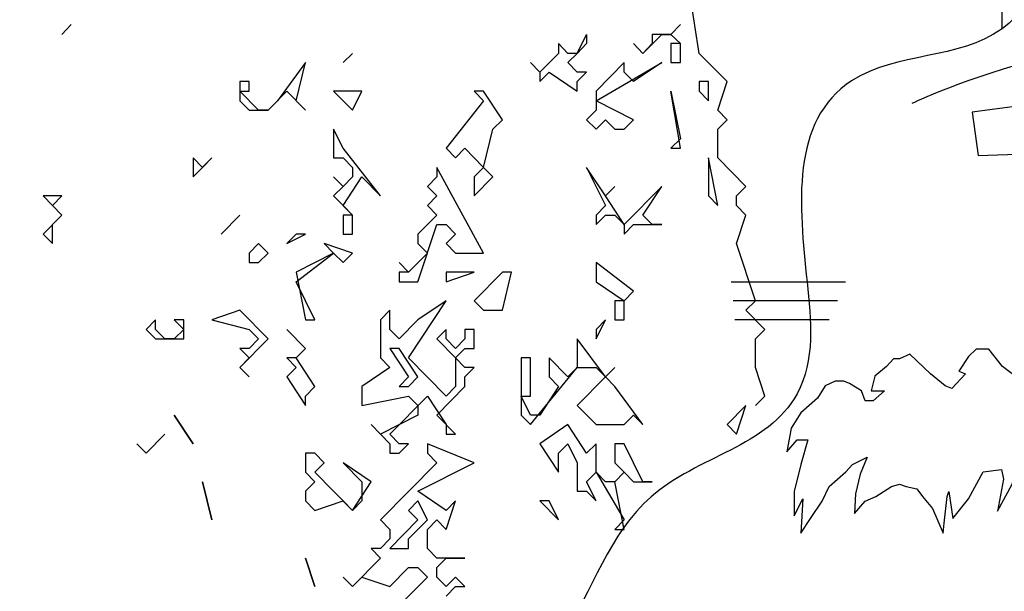
# Model space of a CAD drawing. Extents: x -52867 to -34465, y -1218 to 4209.
# Drawn here: x -44522 to -44417, y -277 to -216 of the extents above; entities that cross this region are included whole.
import ezdxf

# ---------------------------------------------------------------- set-up
doc = ezdxf.new("R2010")
doc.units = 0
doc.header["$MEASUREMENT"] = 0
for name, color, linetype in [('7_dvor', 7, 'Continuous'), ('Dimensioning', 7, 'Continuous'), ('Lines', 7, 'Continuous'), ('Splines', 7, 'Continuous'), ('Text blocks', 7, 'Continuous')]:
    doc.layers.add(name, color=color, linetype=linetype)
doc.styles.add('GENERATED_STYLE_1', font='TIMES.TTF')
doc.styles.get("Standard").update_dxf_attribs({"font": 'txt', "bigfont": 'BIGFONT.SHX'})
doc.dimstyles.new('Dimstyle_1561D', dxfattribs={"dimtxt": 70, "dimasz": 42.270531, "dimexe": 0.18, "dimexo": 0, "dimgap": 0.09, "dimtad": 0, "dimdec": 0, "dimzin": 0, "dimdsep": 46, "dimtxsty": 'GENERATED_STYLE_1', "dimblk": 'ARROWHEAD_4', "dimblk1": 'ARROWHEAD_4', "dimblk2": 'ARROWHEAD_4', "dimcen": 0.09, "dimclrd": 22, "dimclre": 22, "dimclrt": 22, "dimadec": 4, "dimazin": 0, "dimtfac": 1, "dimtdec": 4, "dimtmove": 0, "dimatfit": 0, "dimfxl": 0, "dimtolj": 1, "dimtzin": 0, "dimarcsym": 0})
doc.dimstyles.new('Dimstyle_157A4', dxfattribs={"dimtxt": 0.18, "dimasz": 24, "dimexe": 0.18, "dimexo": 0.0625, "dimgap": 0.09, "dimtad": 0, "dimtih": 1, "dimtoh": 1, "dimdec": 4, "dimzin": 0, "dimdsep": 46, "dimtxsty": 'Standard', "dimcen": 0.09, "dimadec": 0, "dimazin": 0, "dimtfac": 1, "dimtdec": 4, "dimtmove": 0, "dimatfit": 0, "dimldrblk": 'ARROWHEAD_1', "dimfxl": 0, "dimtolj": 1, "dimtzin": 0, "dimarcsym": 0})

# ---------------------------------------------------------------- blocks, each defined once
blk = doc.blocks.new('OBJECT_1', base_point=(-44373.27, -259.57))
at = {"layer": 'Lines', "color": 21, "linetype": 'Continuous'}
for p, q in [((-44420.24, -251.17), (-44421.07, -251.95)), ((-44418.9, -251.17), (-44420.24, -251.17)), ((-44417.45, -253), (-44418.9, -251.17)), ((-44429.05, -252.21), (-44429.77, -253)), ((-44428.42, -252.21), (-44429.05, -252.21)), ((-44427.29, -251.69), (-44428.42, -252.21)), ((-44425.11, -253.78), (-44427.29, -251.69)), ((-44421.07, -251.95), (-44422.11, -253.52)), ((-44429.77, -253), (-44431.01, -254.04)), ((-44416.1, -254.04), (-44417.45, -253)), ((-44377.4, -253.05), (-44379.15, -253.78)), ((-44375.37, -255.98), (-44377.4, -253.05)), ((-44431.01, -254.04), (-44431.43, -255.6)), ((-44423.56, -255.08), (-44425.11, -253.78)), ((-44421.38, -253.78), (-44422.83, -255.34)), ((-44422.11, -253.52), (-44421.38, -253.78)), ((-44414.55, -254.04), (-44416.1, -254.04)), ((-44413.31, -254.3), (-44414.55, -254.04)), ((-44412.79, -254.82), (-44413.31, -254.3)), ((-44405.95, -254.27), (-44407.02, -255.25)), ((-44404.2, -254.27), (-44405.95, -254.27)), ((-44404.78, -256.22), (-44404.2, -254.27)), ((-44380.22, -253.53), (-44381.09, -255.49)), ((-44379.15, -253.78), (-44380.22, -253.53)), ((-44436.3, -255.08), (-44437.12, -256.39)), ((-44435.26, -254.56), (-44436.3, -255.08)), ((-44434.33, -254.56), (-44435.26, -254.56)), ((-44433.71, -254.82), (-44434.33, -254.56)), ((-44432.46, -255.6), (-44433.71, -254.82)), ((-44422.83, -255.34), (-44423.56, -255.08)), ((-44411.96, -255.34), (-44412.79, -254.82)), ((-44411.77, -257.2), (-44411.96, -255.34)), ((-44407.02, -255.25), (-44408.08, -257.2)), ((-44401.97, -254.51), (-44403.81, -255.73)), ((-44400.32, -255.25), (-44401.97, -254.51)), ((-44398.76, -255), (-44400.32, -255.25)), ((-44397.21, -255.49), (-44398.76, -255)), ((-44391.38, -254.76), (-44392.55, -255.98)), ((-44388.57, -255.25), (-44391.38, -254.76)), ((-44386.43, -257.2), (-44388.57, -255.25)), ((-44384.98, -254.76), (-44385.56, -256.22)), ((-44383.62, -254.51), (-44384.98, -254.76)), ((-44383.23, -254.76), (-44383.62, -254.51)), ((-44382.16, -255.49), (-44383.23, -254.76)), ((-44437.12, -256.39), (-44438.88, -257.95)), ((-44432.05, -256.65), (-44432.46, -255.6)), ((-44431.43, -255.6), (-44429.98, -255.6)), ((-44429.98, -255.6), (-44431.22, -256.65)), ((-44410.32, -255.73), (-44411.77, -257.2)), ((-44409.05, -255.49), (-44410.32, -255.73)), ((-44408.57, -256.22), (-44409.05, -255.49)), ((-44408.08, -257.2), (-44408.57, -256.22)), ((-44404.59, -257.2), (-44404.78, -256.22)), ((-44403.81, -255.73), (-44404.59, -257.2)), ((-44395.56, -256.47), (-44397.21, -255.49)), ((-44394.78, -256.96), (-44395.56, -256.47)), ((-44392.55, -255.98), (-44394.01, -257.2)), ((-44385.85, -256.47), (-44386.43, -257.2)), ((-44385.56, -256.22), (-44385.85, -256.47)), ((-44381.48, -256.47), (-44382.16, -255.49)), ((-44379.83, -257.2), (-44381.48, -256.47)), ((-44381.09, -255.49), (-44379.83, -257.2)), ((-44374.01, -257.2), (-44375.37, -255.98)), ((-44431.22, -256.65), (-44432.05, -256.65)), ((-44394.01, -257.2), (-44394.78, -256.96)), ((-44373.27, -259.57), (-44374.01, -257.2)), ((-44438.88, -257.95), (-44439.92, -259.57)), ((-44439.92, -259.57), (-44440.39, -262.07)), ((-44373.81, -262.58), (-44373.27, -259.57)), ((-44411.38, -260.13), (-44413.41, -261.34)), ((-44411.38, -260.13), (-44410.12, -259.89)), ((-44410.12, -259.89), (-44410.51, -261.36)), ((-44440.39, -262.07), (-44439.3, -260.82)), ((-44439.3, -260.82), (-44438.16, -260.82)), ((-44438.16, -260.82), (-44438.88, -263.43)), ((-44413.41, -261.34), (-44415.33, -262.64)), ((-44410.51, -261.36), (-44411.19, -264.29)), ((-44433.4, -263.43), (-44431.84, -262.64)), ((-44431.84, -262.64), (-44432.57, -264.47)), ((-44415.79, -263.17), (-44414.86, -262.12)), ((-44410.7, -264.05), (-44410.22, -262.58)), ((-44410.22, -262.58), (-44408.57, -262.09)), ((-44408.57, -262.09), (-44408.96, -264.29)), ((-44407.6, -264.05), (-44406.34, -262.58)), ((-44406.34, -262.58), (-44405.37, -262.09)), ((-44405.37, -262.09), (-44406.14, -265.02)), ((-44374.88, -263.07), (-44373.81, -262.58)), ((-44438.88, -263.43), (-44439.61, -266.29)), ((-44434.12, -264.21), (-44433.4, -263.43)), ((-44416.41, -265.51), (-44415.79, -263.17)), ((-44397.02, -264.53), (-44396.14, -262.82)), ((-44396.14, -262.82), (-44395.17, -263.31)), ((-44395.17, -263.31), (-44395.95, -266)), ((-44391.29, -264.78), (-44389.25, -263.8)), ((-44389.25, -263.8), (-44388.28, -263.56)), ((-44388.28, -263.56), (-44386.82, -264.29)), ((-44376.14, -264.29), (-44374.88, -263.07)), ((-44435.88, -265.77), (-44434.12, -264.21)), ((-44432.57, -264.47), (-44433.08, -266.55)), ((-44421.07, -267.08), (-44419.52, -264.21)), ((-44419.52, -264.21), (-44417.55, -263.95)), ((-44417.55, -263.95), (-44417.34, -264.99)), ((-44411.19, -264.29), (-44410.7, -264.05)), ((-44408.96, -264.29), (-44409.05, -266.98)), ((-44408.76, -266.98), (-44407.6, -264.05)), ((-44397.4, -268.69), (-44397.02, -264.53)), ((-44392.16, -265.02), (-44391.29, -264.78)), ((-44386.82, -264.29), (-44387.5, -266.98)), ((-44374.59, -265.27), (-44376.14, -264.29)), ((-44436.61, -267.34), (-44435.88, -265.77)), ((-44430.91, -266.82), (-44429.25, -265.77)), ((-44429.25, -265.77), (-44428.42, -265.51)), ((-44428.42, -265.51), (-44427.7, -265.77)), ((-44427.7, -265.77), (-44426.56, -266.03)), ((-44417.34, -264.99), (-44417.97, -268.38)), ((-44417.97, -268.38), (-44416.41, -265.51)), ((-44406.14, -265.02), (-44406.14, -267.22)), ((-44406.14, -267.22), (-44405.07, -265.27)), ((-44405.07, -265.27), (-44405.95, -268.2)), ((-44393.62, -267.71), (-44392.16, -265.02)), ((-44386.53, -266.49), (-44385.95, -265.76)), ((-44385.95, -265.76), (-44386.24, -267.96)), ((-44374.01, -267.47), (-44374.59, -265.27)), ((-44439.61, -266.29), (-44439.61, -268.9)), ((-44433.08, -266.55), (-44433.19, -268.64)), ((-44432.05, -267.34), (-44430.91, -266.82)), ((-44426.56, -266.03), (-44425.94, -266.82)), ((-44425.94, -266.82), (-44424.9, -268.12)), ((-44423.66, -269.68), (-44423.35, -266.82)), ((-44423.35, -266.82), (-44423.14, -266.29)), ((-44423.14, -266.29), (-44422.73, -269.16)), ((-44395.95, -266), (-44396.34, -267.47)), ((-44387.5, -266.98), (-44386.53, -266.49)), ((-44439.61, -268.9), (-44438.68, -267.08)), ((-44438.68, -267.08), (-44438.88, -270.73)), ((-44437.85, -269.16), (-44436.61, -267.34)), ((-44433.19, -268.64), (-44432.05, -267.34)), ((-44422.73, -269.16), (-44421.07, -267.08)), ((-44409.05, -266.98), (-44408.76, -266.98)), ((-44398.37, -271.13), (-44397.89, -267.71)), ((-44397.89, -267.71), (-44397.4, -268.69)), ((-44396.34, -267.47), (-44396.43, -271.13)), ((-44394.59, -269.18), (-44393.62, -267.71)), ((-44386.24, -267.96), (-44386.53, -271.13)), ((-44378.28, -268.2), (-44376.72, -267.96)), ((-44376.72, -267.96), (-44375.27, -267.71)), ((-44375.27, -267.71), (-44373.91, -270.89)), ((-44373.91, -270.89), (-44374.01, -267.47)), ((-44424.9, -268.12), (-44423.77, -270.73)), ((-44405.95, -268.2), (-44406.34, -272.36)), ((-44385.27, -270.16), (-44384.39, -268.69)), ((-44384.39, -268.69), (-44383.33, -268.2)), ((-44383.33, -268.2), (-44384.2, -272.11)), ((-44379.15, -269.91), (-44378.28, -268.2)), ((-44438.88, -270.73), (-44437.85, -269.16)), ((-44423.77, -270.73), (-44423.66, -269.68)), ((-44400.7, -271.62), (-44399.54, -269.67)), ((-44399.54, -269.67), (-44398.37, -271.13)), ((-44395.75, -270.4), (-44394.59, -269.18)), ((-44380.61, -270.4), (-44379.15, -269.91)), ((-44404.49, -271.87), (-44403.71, -271.13)), ((-44403.71, -271.13), (-44401.87, -270.4)), ((-44401.87, -270.4), (-44401.77, -272.6)), ((-44396.43, -271.13), (-44395.75, -270.4)), ((-44386.53, -271.13), (-44385.27, -270.16)), ((-44382.26, -274.07), (-44380.61, -270.4)), ((-44406.24, -274.07), (-44404.49, -271.87)), ((-44401.77, -272.6), (-44400.7, -271.62)), ((-44384.2, -272.11), (-44383.03, -271.62)), ((-44383.03, -271.62), (-44382.26, -274.07)), ((-44406.34, -272.36), (-44406.24, -274.07))]:
    blk.add_line(p, q, dxfattribs=at)
blk = doc.blocks.new('*D43')
at = {"layer": 'Dimensioning', "color": 22, "linetype": 'Continuous'}
for p, q in [((-46602.12, -813.95), (-46602.12, -687.14)), ((-40764.62, -813.95), (-40764.62, -687.14)), ((-46602.12, -750.55), (-46536.81, -733.05)), ((-46536.81, -733.05), (-46536.81, -768.05)), ((-40764.62, -750.55), (-40829.93, -733.05)), ((-40829.93, -768.05), (-40829.93, -733.05)), ((-46602.12, -750.55), (-46536.81, -768.05)), ((-46536.81, -750.55), (-43781.21, -750.55)), ((-43585.52, -750.55), (-40829.93, -750.55)), ((-40764.62, -750.55), (-40829.93, -768.05))]:
    blk.add_line(p, q, dxfattribs=at)
at = {"layer": 'Dimensioning', "color": 22, "style": 'GENERATED_STYLE_1', "oblique": 0}
blk.add_text('A/F', height=70, dxfattribs=at).set_placement((-43764.31, -785.55))
blk = doc.blocks.new('ARROWHEAD_4')
at = {"color": 0, "linetype": 'Continuous'}
blk.add_line((0, 0), (-1, 0), dxfattribs=at)
blk.add_lwpolyline([(-1, 0.2679), (0, 0), (-1, -0.2679)], close=True, dxfattribs=at)
blk = doc.blocks.new('*D44')
at = {"layer": 'Dimensioning', "color": 22, "linetype": 'Continuous'}
for p, q in [((-40764.62, -813.95), (-40764.62, -687.14)), ((-39995.87, -813.95), (-39995.87, -687.14)), ((-40764.62, -750.55), (-40699.31, -733.05)), ((-40699.31, -733.05), (-40699.31, -768.05)), ((-39995.87, -750.55), (-40061.18, -733.05)), ((-40061.18, -768.05), (-40061.18, -733.05)), ((-40764.62, -750.55), (-40699.31, -768.05)), ((-40699.31, -750.55), (-40432.15, -750.55)), ((-40328.34, -750.55), (-40061.18, -750.55)), ((-39995.87, -750.55), (-40061.18, -768.05))]:
    blk.add_line(p, q, dxfattribs=at)
at = {"layer": 'Dimensioning', "color": 22, "style": 'GENERATED_STYLE_1', "oblique": 0}
blk.add_text('C', height=70, dxfattribs=at).set_placement((-40415.24, -785.55))
blk = doc.blocks.new('*D45')
at = {"layer": 'Dimensioning', "color": 22, "linetype": 'Continuous'}
for p, q in [((-39995.87, -813.95), (-39995.87, -687.14)), ((-35200.71, -813.95), (-35200.71, -687.14)), ((-39995.87, -750.55), (-39930.56, -733.05)), ((-39930.56, -733.05), (-39930.56, -768.05)), ((-35200.71, -750.55), (-35266.02, -733.05)), ((-35266.02, -768.05), (-35266.02, -733.05)), ((-39995.87, -750.55), (-39930.56, -768.05)), ((-39930.56, -750.55), (-37646.92, -750.55)), ((-37549.66, -750.55), (-35266.02, -750.55)), ((-35200.71, -750.55), (-35266.02, -768.05))]:
    blk.add_line(p, q, dxfattribs=at)
at = {"layer": 'Dimensioning', "color": 22, "style": 'GENERATED_STYLE_1', "oblique": 0}
blk.add_text('E', height=70, dxfattribs=at).set_placement((-37630.01, -785.55))
blk = doc.blocks.new('ARROWHEAD_1')
at = {"color": 0, "linetype": 'Continuous'}
blk.add_line((0, 0), (-1, 0), dxfattribs=at)
blk.add_circle((0, 0), 0.25, dxfattribs=at)

msp = doc.modelspace()

# ---------------------------------------------------------------- linework, layer by layer
at = {"layer": '7_dvor', "color": 117, "linetype": 'Continuous'}
msp.add_line((-44417.5, -217.09), (-44417.5, -202.14), dxfattribs=at)
at = {"layer": '7_dvor', "color": 12, "linetype": 'Continuous'}
for p, q in [((-44446.29, -244), (-44434.13, -244)), ((-44446.1, -246), (-44435, -246)), ((-44445.91, -248), (-44435.87, -248))]:
    msp.add_line(p, q, dxfattribs=at)
at = {"layer": 'Lines', "color": 21, "linetype": 'Continuous'}
for p, q in [((-44449.71, -219.72), (-44451.7, -206.5)), ((-44516.47, -216.63), (-44517.46, -217.69)), ((-44517.46, -217.69), (-44516.47, -216.63)), ((-44452.7, -217.69), (-44451.7, -216.63)), ((-44451.7, -216.63), (-44452.7, -217.69)), ((-44462.66, -219.72), (-44461.67, -217.69)), ((-44461.67, -217.69), (-44461.67, -218.66)), ((-44455.69, -219.72), (-44453.69, -217.69)), ((-44454.69, -217.69), (-44454.69, -218.66)), ((-44452.7, -217.69), (-44454.69, -217.69)), ((-44453.69, -217.69), (-44452.7, -217.69)), ((-44452.7, -217.69), (-44451.7, -218.66)), ((-44451.7, -218.66), (-44452.7, -217.69)), ((-44463.66, -219.72), (-44464.65, -218.66)), ((-44464.65, -218.66), (-44464.65, -219.72)), ((-44461.67, -218.66), (-44462.66, -219.72)), ((-44455.69, -219.72), (-44456.68, -218.66)), ((-44456.68, -218.66), (-44455.69, -219.72)), ((-44454.69, -218.66), (-44455.69, -219.72)), ((-44451.7, -218.66), (-44452.7, -218.66)), ((-44452.7, -218.66), (-44452.7, -220.68)), ((-44451.7, -220.68), (-44451.7, -218.66)), ((-44486.58, -219.72), (-44487.57, -220.68)), ((-44487.57, -220.68), (-44486.58, -219.72)), ((-44464.65, -219.72), (-44466.65, -221.7)), ((-44462.66, -219.72), (-44463.66, -219.72)), ((-44463.66, -220.68), (-44462.66, -219.72)), ((-44446.72, -222.71), (-44449.71, -219.72)), ((-44491.56, -220.68), (-44494.55, -224.74)), ((-44492.55, -224.74), (-44491.56, -220.68)), ((-44466.65, -221.7), (-44467.64, -220.68)), ((-44467.64, -220.68), (-44466.65, -221.7)), ((-44462.66, -221.7), (-44463.66, -220.68)), ((-44457.68, -220.68), (-44460.67, -223.72)), ((-44460.67, -224.74), (-44453.69, -220.68)), ((-44457.68, -221.7), (-44457.68, -220.68)), ((-44453.69, -220.68), (-44456.68, -222.71)), ((-44452.7, -220.68), (-44451.7, -220.68)), ((-44466.65, -221.7), (-44466.65, -222.71)), ((-44466.65, -222.71), (-44465.65, -221.7)), ((-44465.65, -221.7), (-44462.66, -223.72)), ((-44462.66, -222.71), (-44461.67, -221.7)), ((-44461.67, -221.7), (-44462.66, -221.7)), ((-44456.68, -222.71), (-44457.68, -221.7)), ((-44497.54, -222.71), (-44498.53, -222.71)), ((-44498.53, -222.71), (-44498.53, -224.74)), ((-44497.54, -223.72), (-44497.54, -222.71)), ((-44462.66, -223.72), (-44462.66, -222.71)), ((-44448.71, -222.71), (-44449.71, -222.71)), ((-44449.71, -222.71), (-44449.71, -223.72)), ((-44448.71, -224.74), (-44448.71, -222.71)), ((-44447.72, -225.75), (-44446.72, -222.71)), ((-44496.54, -225.75), (-44498.53, -223.72)), ((-44498.53, -223.72), (-44497.54, -223.72)), ((-44495.54, -225.75), (-44493.55, -223.72)), ((-44493.55, -223.72), (-44491.56, -225.75)), ((-44485.58, -223.72), (-44488.57, -223.72)), ((-44488.57, -223.72), (-44487.57, -224.74)), ((-44486.58, -225.75), (-44485.58, -223.72)), ((-44473.62, -223.72), (-44472.63, -224.74)), ((-44472.63, -223.72), (-44473.62, -223.72)), ((-44470.63, -226.76), (-44472.63, -223.72)), ((-44460.67, -223.72), (-44460.67, -225.75)), ((-44451.7, -229.8), (-44452.7, -223.72)), ((-44452.7, -223.72), (-44451.7, -228.79)), ((-44449.71, -223.72), (-44448.71, -224.74)), ((-44498.53, -224.74), (-44497.54, -225.75)), ((-44494.55, -224.74), (-44495.54, -225.75)), ((-44491.56, -225.75), (-44492.55, -224.74)), ((-44487.57, -224.74), (-44486.58, -225.75)), ((-44472.63, -224.74), (-44476.61, -229.8)), ((-44456.68, -226.76), (-44460.67, -224.74)), ((-44497.54, -225.75), (-44495.54, -225.75)), ((-44495.54, -225.75), (-44496.54, -225.75)), ((-44460.67, -225.75), (-44461.67, -226.76)), ((-44446.72, -226.76), (-44447.72, -225.75)), ((-44471.63, -227.78), (-44470.63, -226.76)), ((-44461.67, -226.76), (-44460.67, -227.78)), ((-44460.67, -227.78), (-44459.67, -226.76)), ((-44459.67, -226.76), (-44458.68, -227.78)), ((-44457.68, -227.78), (-44456.68, -226.76)), ((-44447.72, -227.78), (-44446.72, -226.76)), ((-44487.57, -229.8), (-44488.57, -227.78)), ((-44488.57, -227.78), (-44488.57, -230.82)), ((-44472.63, -231.83), (-44471.63, -227.78)), ((-44458.68, -227.78), (-44457.68, -227.78)), ((-44447.72, -230.82), (-44447.72, -227.78)), ((-44451.7, -228.79), (-44452.7, -229.8)), ((-44483.59, -234.87), (-44487.57, -229.8)), ((-44476.61, -229.8), (-44475.62, -230.82)), ((-44475.62, -230.82), (-44474.62, -229.8)), ((-44474.62, -229.8), (-44472.63, -231.83)), ((-44452.7, -229.8), (-44451.7, -229.8)), ((-44503.52, -230.82), (-44503.52, -232.84)), ((-44503.52, -232.84), (-44501.52, -230.82)), ((-44502.52, -231.83), (-44503.52, -230.82)), ((-44501.52, -230.82), (-44502.52, -231.83)), ((-44488.57, -230.82), (-44487.57, -230.82)), ((-44487.57, -230.82), (-44486.58, -231.83)), ((-44447.72, -235.88), (-44448.71, -230.82)), ((-44448.71, -230.82), (-44448.71, -234.87)), ((-44444.73, -233.86), (-44447.72, -230.82)), ((-44486.58, -231.83), (-44486.58, -232.84)), ((-44472.63, -240.95), (-44477.61, -231.83)), ((-44477.61, -231.83), (-44477.61, -232.84)), ((-44472.63, -231.83), (-44473.62, -232.84)), ((-44471.63, -232.84), (-44472.63, -231.83)), ((-44459.67, -234.87), (-44461.67, -231.83)), ((-44461.67, -231.83), (-44459.67, -235.88)), ((-44487.57, -233.86), (-44488.57, -232.84)), ((-44488.57, -232.84), (-44487.57, -233.86)), ((-44486.58, -232.84), (-44487.57, -233.86)), ((-44487.57, -235.88), (-44485.58, -232.84)), ((-44485.58, -232.84), (-44483.59, -234.87)), ((-44477.61, -232.84), (-44478.6, -233.86)), ((-44473.62, -232.84), (-44473.62, -234.87)), ((-44473.62, -234.87), (-44471.63, -232.84)), ((-44487.57, -233.86), (-44488.57, -234.87)), ((-44478.6, -233.86), (-44477.61, -234.87)), ((-44459.67, -234.87), (-44458.68, -233.86)), ((-44458.68, -233.86), (-44459.67, -234.87)), ((-44453.69, -233.86), (-44457.68, -237.91)), ((-44455.69, -236.9), (-44453.69, -233.86)), ((-44445.72, -234.87), (-44444.73, -233.86)), ((-44517.46, -234.87), (-44519.46, -234.87)), ((-44519.46, -234.87), (-44517.46, -236.9)), ((-44518.46, -235.88), (-44517.46, -234.87)), ((-44488.57, -234.87), (-44486.58, -236.9)), ((-44477.61, -234.87), (-44478.6, -235.88)), ((-44457.68, -237.91), (-44459.67, -234.87)), ((-44448.71, -234.87), (-44447.72, -235.88)), ((-44445.72, -235.88), (-44445.72, -234.87)), ((-44517.46, -236.9), (-44518.46, -235.88)), ((-44486.58, -236.9), (-44487.57, -235.88)), ((-44478.6, -235.88), (-44477.61, -236.9)), ((-44459.67, -235.88), (-44460.67, -236.9)), ((-44444.73, -236.9), (-44445.72, -235.88)), ((-44517.46, -236.9), (-44519.46, -238.92)), ((-44518.46, -237.91), (-44517.46, -236.9)), ((-44498.53, -236.9), (-44500.53, -238.92)), ((-44500.53, -238.92), (-44498.53, -236.9)), ((-44486.58, -236.9), (-44487.57, -236.9)), ((-44487.57, -236.9), (-44487.57, -238.92)), ((-44486.58, -238.92), (-44486.58, -236.9)), ((-44477.61, -236.9), (-44479.6, -238.92)), ((-44460.67, -236.9), (-44460.67, -237.91)), ((-44460.67, -237.91), (-44459.67, -236.9)), ((-44459.67, -236.9), (-44458.68, -236.9)), ((-44458.68, -236.9), (-44457.68, -237.91)), ((-44454.69, -237.91), (-44455.69, -236.9)), ((-44445.72, -239.94), (-44444.73, -236.9)), ((-44518.46, -239.94), (-44518.46, -237.91)), ((-44479.6, -243.99), (-44477.61, -237.91)), ((-44477.61, -237.91), (-44476.61, -237.91)), ((-44476.61, -237.91), (-44475.62, -238.92)), ((-44457.68, -237.91), (-44457.68, -238.92)), ((-44457.68, -238.92), (-44456.68, -237.91)), ((-44456.68, -237.91), (-44453.69, -237.91)), ((-44453.69, -237.91), (-44454.69, -237.91)), ((-44519.46, -238.92), (-44518.46, -239.94)), ((-44493.55, -239.94), (-44491.56, -238.92)), ((-44492.55, -238.92), (-44493.55, -239.94)), ((-44491.56, -238.92), (-44492.55, -238.92)), ((-44487.57, -238.92), (-44486.58, -238.92)), ((-44479.6, -238.92), (-44479.6, -239.94)), ((-44475.62, -238.92), (-44476.61, -239.94)), ((-44496.54, -239.94), (-44497.54, -240.95)), ((-44495.54, -240.95), (-44496.54, -239.94)), ((-44486.58, -240.95), (-44489.57, -239.94)), ((-44489.57, -239.94), (-44488.57, -240.95)), ((-44479.6, -239.94), (-44478.6, -240.95)), ((-44476.61, -239.94), (-44475.62, -240.95)), ((-44443.73, -246.02), (-44445.72, -239.94)), ((-44497.54, -240.95), (-44497.54, -241.96)), ((-44496.54, -241.96), (-44495.54, -240.95)), ((-44492.55, -243.99), (-44488.57, -240.95)), ((-44488.57, -240.95), (-44492.55, -242.98)), ((-44488.57, -240.95), (-44487.57, -241.96)), ((-44487.57, -241.96), (-44486.58, -240.95)), ((-44478.6, -240.95), (-44480.6, -242.98)), ((-44475.62, -240.95), (-44472.63, -240.95)), ((-44497.54, -241.96), (-44496.54, -241.96)), ((-44480.6, -242.98), (-44481.59, -241.96)), ((-44481.59, -241.96), (-44480.6, -242.98)), ((-44456.68, -245), (-44460.67, -241.96)), ((-44460.67, -241.96), (-44460.67, -243.99)), ((-44492.55, -242.98), (-44491.56, -248.04)), ((-44480.6, -242.98), (-44481.59, -242.98)), ((-44481.59, -242.98), (-44481.59, -243.99)), ((-44476.61, -243.99), (-44473.62, -242.98)), ((-44473.62, -242.98), (-44476.61, -242.98)), ((-44476.61, -242.98), (-44476.61, -243.99)), ((-44470.63, -242.98), (-44473.62, -246.02)), ((-44470.63, -247.03), (-44469.64, -242.98)), ((-44469.64, -242.98), (-44470.63, -242.98)), ((-44490.56, -248.04), (-44492.55, -243.99)), ((-44481.59, -243.99), (-44479.6, -243.99)), ((-44460.67, -243.99), (-44457.68, -246.02)), ((-44480.6, -252.1), (-44476.61, -246.02)), ((-44476.61, -246.02), (-44479.6, -248.04)), ((-44473.62, -246.02), (-44472.63, -247.03)), ((-44457.68, -246.02), (-44458.68, -246.02)), ((-44458.68, -246.02), (-44458.68, -248.04)), ((-44457.68, -246.02), (-44456.68, -245)), ((-44457.68, -248.04), (-44457.68, -246.02)), ((-44444.73, -247.03), (-44443.73, -246.02)), ((-44498.53, -247.03), (-44501.52, -248.04)), ((-44495.54, -250.07), (-44498.53, -247.03)), ((-44482.59, -247.03), (-44483.59, -248.04)), ((-44482.59, -249.06), (-44482.59, -247.03)), ((-44472.63, -247.03), (-44470.63, -247.03)), ((-44442.73, -249.06), (-44444.73, -247.03)), ((-44507.5, -248.04), (-44508.5, -249.06)), ((-44507.5, -249.06), (-44507.5, -248.04)), ((-44504.51, -248.04), (-44505.51, -248.04)), ((-44505.51, -248.04), (-44504.51, -249.06)), ((-44504.51, -250.07), (-44504.51, -248.04)), ((-44501.52, -248.04), (-44497.54, -249.06)), ((-44491.56, -248.04), (-44490.56, -248.04)), ((-44483.59, -248.04), (-44483.59, -252.1)), ((-44479.6, -248.04), (-44481.59, -250.07)), ((-44460.67, -250.07), (-44459.67, -248.04)), ((-44459.67, -248.04), (-44460.67, -249.06)), ((-44458.68, -248.04), (-44457.68, -248.04)), ((-44508.5, -249.06), (-44507.5, -250.07)), ((-44506.5, -250.07), (-44507.5, -249.06)), ((-44504.51, -249.06), (-44505.51, -250.07)), ((-44497.54, -249.06), (-44496.54, -250.07)), ((-44491.56, -251.08), (-44493.55, -249.06)), ((-44493.55, -249.06), (-44491.56, -251.08)), ((-44481.59, -250.07), (-44482.59, -249.06)), ((-44476.61, -249.06), (-44477.61, -250.07)), ((-44476.61, -250.07), (-44476.61, -249.06)), ((-44473.62, -249.06), (-44474.62, -249.06)), ((-44474.62, -249.06), (-44474.62, -250.07)), ((-44473.62, -251.08), (-44473.62, -249.06)), ((-44460.67, -249.06), (-44460.67, -250.07)), ((-44443.73, -250.07), (-44442.73, -249.06)), ((-44507.5, -250.07), (-44504.51, -250.07)), ((-44505.51, -250.07), (-44506.5, -250.07)), ((-44498.53, -253.11), (-44495.54, -250.07)), ((-44496.54, -250.07), (-44497.54, -251.08)), ((-44477.61, -250.07), (-44475.62, -252.1)), ((-44475.62, -251.08), (-44476.61, -250.07)), ((-44474.62, -250.07), (-44475.62, -251.08)), ((-44459.67, -254.12), (-44462.66, -250.07)), ((-44462.66, -250.07), (-44462.66, -253.11)), ((-44443.73, -253.11), (-44443.73, -250.07)), ((-44497.54, -251.08), (-44498.53, -251.08)), ((-44498.53, -251.08), (-44497.54, -252.1)), ((-44492.55, -252.1), (-44491.56, -251.08)), ((-44491.56, -251.08), (-44492.55, -252.1)), ((-44481.59, -251.08), (-44482.59, -251.08)), ((-44482.59, -251.08), (-44480.6, -254.12)), ((-44479.6, -254.12), (-44481.59, -251.08)), ((-44475.62, -252.1), (-44474.62, -251.08)), ((-44474.62, -251.08), (-44473.62, -251.08)), ((-44497.54, -252.1), (-44498.53, -253.11)), ((-44492.55, -252.1), (-44493.55, -252.1)), ((-44493.55, -252.1), (-44492.55, -253.11)), ((-44490.56, -255.14), (-44492.55, -252.1)), ((-44483.59, -252.1), (-44482.59, -253.11)), ((-44476.61, -256.15), (-44480.6, -252.1)), ((-44474.62, -253.11), (-44475.62, -252.1)), ((-44475.62, -252.1), (-44475.62, -255.14)), ((-44467.64, -252.1), (-44468.64, -252.1)), ((-44468.64, -252.1), (-44468.64, -258.18)), ((-44467.64, -256.15), (-44467.64, -252.1)), ((-44463.66, -254.12), (-44465.65, -252.1)), ((-44465.65, -252.1), (-44465.65, -254.12)), ((-44498.53, -253.11), (-44497.54, -254.12)), ((-44497.54, -254.12), (-44498.53, -253.11)), ((-44492.55, -253.11), (-44493.55, -254.12)), ((-44482.59, -253.11), (-44485.58, -255.14)), ((-44474.62, -254.12), (-44473.62, -253.11)), ((-44473.62, -253.11), (-44474.62, -253.11)), ((-44467.64, -259.19), (-44462.66, -253.11)), ((-44462.66, -253.11), (-44463.66, -254.12)), ((-44462.66, -253.11), (-44460.67, -253.11)), ((-44460.67, -253.11), (-44459.67, -254.12)), ((-44459.67, -254.12), (-44458.68, -253.11)), ((-44458.68, -253.11), (-44459.67, -254.12)), ((-44442.73, -256.15), (-44443.73, -253.11)), ((-44493.55, -254.12), (-44491.56, -257.16)), ((-44480.6, -254.12), (-44481.59, -255.14)), ((-44480.6, -255.14), (-44479.6, -254.12)), ((-44474.62, -255.14), (-44474.62, -254.12)), ((-44465.65, -254.12), (-44464.65, -255.14)), ((-44459.67, -254.12), (-44462.66, -257.16)), ((-44458.68, -255.14), (-44459.67, -254.12)), ((-44491.56, -256.15), (-44490.56, -255.14)), ((-44485.58, -255.14), (-44485.58, -257.16)), ((-44481.59, -255.14), (-44480.6, -255.14)), ((-44477.61, -258.18), (-44474.62, -255.14)), ((-44475.62, -255.14), (-44476.61, -256.15)), ((-44464.65, -255.14), (-44466.65, -258.18)), ((-44455.69, -259.19), (-44458.68, -255.14)), ((-44491.56, -257.16), (-44491.56, -256.15)), ((-44485.58, -257.16), (-44480.6, -256.15)), ((-44482.59, -260.2), (-44478.6, -256.15)), ((-44480.6, -256.15), (-44479.6, -257.16)), ((-44478.6, -256.15), (-44476.61, -259.19)), ((-44467.64, -258.18), (-44468.64, -256.15)), ((-44468.64, -256.15), (-44467.64, -256.15)), ((-44443.73, -257.16), (-44442.73, -256.15)), ((-44479.6, -257.16), (-44479.6, -258.18)), ((-44462.66, -257.16), (-44460.67, -259.19)), ((-44444.73, -257.16), (-44446.72, -259.19)), ((-44445.72, -260.2), (-44444.73, -257.16)), ((-44505.51, -258.18), (-44503.52, -261.22)), ((-44503.52, -261.22), (-44505.51, -258.18)), ((-44479.6, -258.18), (-44483.59, -260.2)), ((-44475.62, -260.2), (-44477.61, -258.18)), ((-44468.64, -258.18), (-44467.64, -259.19)), ((-44466.65, -258.18), (-44467.64, -258.18)), ((-44457.68, -259.19), (-44456.68, -258.18)), ((-44456.68, -258.18), (-44455.69, -259.19)), ((-44483.59, -260.2), (-44484.58, -259.19)), ((-44484.58, -259.19), (-44483.59, -260.2)), ((-44476.61, -259.19), (-44476.61, -260.2)), ((-44463.66, -259.19), (-44466.65, -261.22)), ((-44461.67, -262.23), (-44463.66, -259.19)), ((-44460.67, -259.19), (-44457.68, -259.19)), ((-44446.72, -259.19), (-44445.72, -260.2)), ((-44508.5, -262.23), (-44506.5, -260.2)), ((-44506.5, -260.2), (-44508.5, -262.23)), ((-44483.59, -260.2), (-44482.59, -261.22)), ((-44481.59, -261.22), (-44482.59, -260.2)), ((-44476.61, -260.2), (-44475.62, -260.2)), ((-44509.49, -261.22), (-44508.5, -262.23)), ((-44508.5, -262.23), (-44509.49, -261.22)), ((-44482.59, -261.22), (-44482.59, -262.23)), ((-44481.59, -262.23), (-44480.6, -261.22)), ((-44480.6, -261.22), (-44481.59, -261.22)), ((-44473.62, -263.24), (-44478.6, -261.22)), ((-44478.6, -261.22), (-44478.6, -262.23)), ((-44466.65, -261.22), (-44464.65, -264.26)), ((-44464.65, -262.23), (-44463.66, -261.22)), ((-44463.66, -261.22), (-44462.66, -263.24)), ((-44460.67, -261.22), (-44461.67, -262.23)), ((-44460.67, -264.26), (-44460.67, -261.22)), ((-44457.68, -261.22), (-44458.68, -261.22)), ((-44458.68, -261.22), (-44458.68, -263.24)), ((-44455.69, -265.27), (-44457.68, -261.22)), ((-44490.56, -262.23), (-44491.56, -262.23)), ((-44491.56, -262.23), (-44491.56, -264.26)), ((-44489.57, -263.24), (-44490.56, -262.23)), ((-44482.59, -262.23), (-44481.59, -262.23)), ((-44478.6, -262.23), (-44477.61, -263.24)), ((-44464.65, -264.26), (-44464.65, -262.23)), ((-44490.56, -264.26), (-44489.57, -263.24)), ((-44484.58, -265.27), (-44487.57, -263.24)), ((-44487.57, -263.24), (-44485.58, -265.27)), ((-44477.61, -263.24), (-44483.59, -269.32)), ((-44479.6, -266.28), (-44473.62, -263.24)), ((-44462.66, -263.24), (-44462.66, -266.28)), ((-44458.68, -263.24), (-44457.68, -264.26)), ((-44491.56, -264.26), (-44490.56, -265.27)), ((-44486.58, -268.31), (-44490.56, -264.26)), ((-44461.67, -265.27), (-44460.67, -264.26)), ((-44460.67, -264.26), (-44457.68, -269.32)), ((-44459.67, -265.27), (-44460.67, -264.26)), ((-44458.68, -265.27), (-44457.68, -264.26)), ((-44457.68, -264.26), (-44458.68, -265.27)), ((-44457.68, -264.26), (-44456.68, -265.27)), ((-44501.52, -269.32), (-44502.52, -265.27)), ((-44502.52, -265.27), (-44501.52, -269.32)), ((-44490.56, -265.27), (-44491.56, -266.28)), ((-44486.58, -268.31), (-44484.58, -265.27)), ((-44485.58, -265.27), (-44485.58, -267.3)), ((-44460.67, -267.3), (-44461.67, -265.27)), ((-44458.68, -265.27), (-44459.67, -265.27)), ((-44457.68, -270.34), (-44458.68, -265.27)), ((-44456.68, -265.27), (-44454.69, -265.27)), ((-44454.69, -265.27), (-44455.69, -265.27)), ((-44491.56, -266.28), (-44491.56, -267.3)), ((-44476.61, -268.31), (-44479.6, -266.28)), ((-44462.66, -266.28), (-44461.67, -266.28)), ((-44461.67, -266.28), (-44460.67, -267.3)), ((-44491.56, -267.3), (-44490.56, -268.31)), ((-44490.56, -268.31), (-44487.57, -267.3)), ((-44487.57, -267.3), (-44486.58, -268.31)), ((-44485.58, -267.3), (-44486.58, -268.31)), ((-44479.6, -267.3), (-44480.6, -268.31)), ((-44478.6, -269.32), (-44479.6, -267.3)), ((-44476.61, -270.34), (-44475.62, -267.3)), ((-44475.62, -267.3), (-44476.61, -268.31)), ((-44465.65, -267.3), (-44466.65, -267.3)), ((-44466.65, -267.3), (-44464.65, -269.32)), ((-44464.65, -269.32), (-44465.65, -267.3)), ((-44480.6, -268.31), (-44479.6, -269.32)), ((-44483.59, -269.32), (-44482.59, -270.34)), ((-44479.6, -269.32), (-44482.59, -272.36)), ((-44480.6, -271.35), (-44478.6, -269.32)), ((-44478.6, -270.34), (-44477.61, -269.32)), ((-44477.61, -269.32), (-44476.61, -270.34)), ((-44457.68, -269.32), (-44458.68, -270.34)), ((-44482.59, -270.34), (-44482.59, -271.35)), ((-44478.6, -272.36), (-44478.6, -270.34)), ((-44458.68, -270.34), (-44457.68, -270.34)), ((-44482.59, -271.35), (-44483.59, -272.36)), ((-44480.6, -272.36), (-44480.6, -271.35)), ((-44483.59, -272.36), (-44484.58, -272.36)), ((-44484.58, -272.36), (-44483.59, -273.38)), ((-44482.59, -272.36), (-44480.6, -272.36)), ((-44477.61, -273.38), (-44478.6, -272.36)), ((-44491.56, -273.38), (-44490.56, -276.42)), ((-44490.56, -276.42), (-44491.56, -273.38)), ((-44483.59, -273.38), (-44486.58, -276.42)), ((-44477.61, -274.39), (-44476.61, -273.38)), ((-44474.62, -273.38), (-44477.61, -273.38)), ((-44476.61, -273.38), (-44474.62, -273.38)), ((-44482.59, -276.42), (-44480.6, -274.39)), ((-44480.6, -274.39), (-44479.6, -274.39)), ((-44479.6, -274.39), (-44478.6, -275.4)), ((-44477.61, -275.4), (-44477.61, -274.39)), ((-44486.58, -276.42), (-44487.57, -275.4)), ((-44487.57, -275.4), (-44486.58, -276.42)), ((-44486.58, -276.42), (-44485.58, -275.4)), ((-44485.58, -275.4), (-44482.59, -276.42)), ((-44478.6, -275.4), (-44481.59, -278.44)), ((-44476.61, -276.42), (-44477.61, -275.4)), ((-44475.62, -275.4), (-44476.61, -276.42)), ((-44474.62, -276.42), (-44475.62, -275.4)), ((-44476.61, -277.43), (-44475.62, -276.42)), ((-44475.62, -276.42), (-44474.62, -276.42))]:
    msp.add_line(p, q, dxfattribs=at)
at = {"layer": 'Lines', "color": 12, "linetype": 'Continuous'}
for p, q in [((-44415.86, -225.31), (-44420.69, -225.97)), ((-44420.69, -225.97), (-44420.05, -230.57)), ((-44420.05, -230.57), (-44413.61, -230.35))]:
    msp.add_line(p, q, dxfattribs=at)
at = {"layer": 'Splines', "color": 32, "linetype": 'Continuous'}
for points, knots in [([(-44171.2, 25), (-44171.2, 25), (-44174.94, 33.28), (-44177.17, 42.04), (-44179.2, 50.05), (-44179.93, 58.3), (-44180.68, 66.53), (-44181.38, 74.22), (-44182.08, 81.93), (-44183.84, 89.44), (-44185.25, 95.5), (-44187.4, 101.63), (-44192.53, 105), (-44200.9, 110.5), (-44211.45, 104.89), (-44221.76, 105), (-44227.17, 105.06), (-44232.4, 106.7), (-44237.56, 108.41), (-44243.25, 110.28), (-44249.03, 112.31), (-44254.94, 111.57), (-44262.22, 110.65), (-44268.11, 105.74), (-44274.2, 101.52), (-44278.79, 98.33), (-44283.66, 95.42), (-44289.16, 94.54), (-44294.82, 93.64), (-44300.55, 95), (-44306.29, 94.97), (-44312.65, 94.95), (-44318.9, 93.25), (-44325.25, 93.39), (-44331.15, 93.53), (-44336.87, 95.26), (-44342.63, 96.55), (-44347.31, 97.61), (-44352.07, 98.4), (-44356.86, 98.13), (-44362.71, 97.81), (-44368.38, 95.91), (-44374.24, 95.76), (-44385.09, 95.49), (-44396.64, 101.3), (-44404.26, 94.18), (-44406.38, 92.2), (-44407.76, 89.59), (-44409.11, 87), (-44416.57, 72.68), (-44425.03, 56.05), (-44413.74, 45.99), (-44408.83, 41.63), (-44401.76, 39.86), (-44398.73, 34.14), (-44391.8, 21.09), (-44419.12, 11.93), (-44407.6, 6), (-44406.88, 5.63), (-44406.12, 5.35), (-44405.45, 4.91), (-44400.44, 1.63), (-44407.51, -4.39), (-44407.6, -11.1), (-44407.63, -13.4), (-44406.83, -15.6), (-44406.07, -17.78), (-44402.1, -29.21), (-44398.13, -42.7), (-44408.48, -46), (-44411.44, -46.94), (-44414.67, -46.76), (-44417.5, -48), (-44424.78, -51.18), (-44422.93, -60.88), (-44423.22, -69.35), (-44423.63, -81.24), (-44428.37, -93.85), (-44420.85, -102.53), (-44416.5, -107.56), (-44409.58, -109.51), (-44405.05, -114.39), (-44400.18, -119.62), (-44398.84, -127.38), (-44402.68, -133.35), (-44406.52, -139.33), (-44414.39, -141.65), (-44417.5, -148), (-44420.94, -155.02), (-44416.66, -163.1), (-44417.5, -171), (-44418.12, -176.81), (-44421.47, -182.04), (-44421.64, -187.86), (-44421.98, -199.84), (-44408.73, -210.7), (-44417.5, -217.09), (-44422.14, -220.47), (-44428.67, -219.49), (-44433.49, -222.62), (-44440.03, -226.88), (-44439.08, -235.9), (-44438.23, -244), (-44437.8, -248.09), (-44437.35, -252.34), (-44439.3, -255.92), (-44442.39, -261.58), (-44449.88, -262.55), (-44454.82, -266.86), (-44459.31, -270.78), (-44461.02, -276.85), (-44464.3, -281.87), (-44466.06, -284.57), (-44468.27, -286.96), (-44469.83, -289.77), (-44473.76, -296.85), (-44472.99, -305.34), (-44473.78, -313.47), (-44474.43, -320.2), (-44476.18, -327.02), (-44481.23, -331.4), (-44485.76, -335.33), (-44492.07, -336.51), (-44496.69, -340.34), (-44498.86, -342.13), (-44500.54, -344.4), (-44502.22, -346.66), (-44505.68, -351.3), (-44509.19, -355.92), (-44513.28, -360), (-44517.26, -363.96), (-44521.77, -367.34), (-44526.71, -370), (-44528.65, -371.04), (-44530.67, -371.98), (-44532.24, -373.52), (-44538.5, -379.63), (-44530.54, -387.99), (-44525.92, -396.43), (-44523.15, -401.5), (-44521.34, -407.03), (-44518.81, -412.23), (-44516.19, -417.64), (-44512.68, -422.93), (-44513.38, -428.82), (-44513.91, -433.3), (-44516.76, -437.11), (-44518.02, -441.46), (-44519.93, -448.03), (-44518.02, -455), (-44518.02, -455)], [0, 0, 0, 0, 1, 1, 1, 2, 2, 2, 3, 3, 3, 4, 4, 4, 5, 5, 5, 6, 6, 6, 7, 7, 7, 8, 8, 8, 9, 9, 9, 10, 10, 10, 11, 11, 11, 12, 12, 12, 13, 13, 13, 14, 14, 14, 15, 15, 15, 16, 16, 16, 17, 17, 17, 18, 18, 18, 19, 19, 19, 20, 20, 20, 21, 21, 21, 22, 22, 22, 23, 23, 23, 24, 24, 24, 25, 25, 25, 26, 26, 26, 27, 27, 27, 28, 28, 28, 29, 29, 29, 30, 30, 30, 31, 31, 31, 32, 32, 32, 33, 33, 33, 34, 34, 34, 35, 35, 35, 36, 36, 36, 37, 37, 37, 38, 38, 38, 39, 39, 39, 40, 40, 40, 41, 41, 41, 42, 42, 42, 43, 43, 43, 44, 44, 44, 45, 45, 45, 46, 46, 46, 47, 47, 47, 48, 48, 48, 49, 49, 49, 50, 50, 50, 50]), ([(-44208.33, 92.6), (-44208.33, 92.6), (-44210.05, 76.04), (-44222.55, 72.85), (-44230.31, 70.88), (-44238.93, 74.87), (-44245.46, 70.48), (-44249.64, 67.67), (-44251.29, 62.44), (-44254.71, 58.69), (-44263.59, 48.94), (-44281, 52.55), (-44287.33, 41.25), (-44289.62, 37.18), (-44289.75, 32.34), (-44289.22, 27.68), (-44287.63, 13.56), (-44279.3, -1.88), (-44291.28, -5.36), (-44294.95, -6.43), (-44299.02, -5.89), (-44302.34, -7.73), (-44309.09, -11.48), (-44305.04, -20.77), (-44305.5, -29.06), (-44305.81, -34.47), (-44307.98, -39.6), (-44308.38, -45), (-44308.52, -47.06), (-44308.4, -49.12), (-44308.38, -51.18), (-44308.25, -60.79), (-44309.48, -70.5), (-44314.19, -78.83), (-44316.98, -83.76), (-44321.03, -88.32), (-44320.51, -93.84), (-44319.87, -100.72), (-44312.67, -104.36), (-44308.38, -110), (-44304.84, -114.64), (-44303.37, -120.58), (-44304.71, -126.24), (-44305.1, -127.86), (-44305.75, -129.4), (-44306.29, -130.98), (-44308.87, -138.41), (-44309.61, -146.33), (-44311.82, -153.89), (-44313.66, -160.13), (-44316.59, -165.98), (-44318.93, -172.06), (-44321.69, -179.21), (-44323.79, -187.1), (-44319.72, -193.39), (-44317.8, -196.37), (-44314.8, -198.48), (-44312.61, -201.29), (-44306.57, -209.06), (-44307.51, -220.6), (-44316.09, -225), (-44319.08, -226.53), (-44322.57, -226.95), (-44325.25, -228.94), (-44326.92, -230.17), (-44328.11, -231.91), (-44329.2, -233.68), (-44333.4, -240.43), (-44336.75, -247.75), (-44342.14, -253.58), (-44348.84, -260.83), (-44359.01, -266.07), (-44358.44, -275.55), (-44358.13, -280.67), (-44354.78, -285.77), (-44357.65, -289.77), (-44359.46, -292.3), (-44362.76, -292.95), (-44365.69, -294.12), (-44380.66, -300.13), (-44384.19, -319.02), (-44396.36, -330.07), (-44400.96, -334.25), (-44406.62, -337.1), (-44411.37, -341.13), (-44415.44, -344.59), (-44418.84, -348.82), (-44420.85, -353.77), (-44423.11, -359.35), (-44423.44, -365.57), (-44426.03, -371), (-44429.07, -377.36), (-44435.1, -382.5), (-44434.28, -389.32), (-44433.81, -393.18), (-44431.23, -396.37), (-44429.79, -400), (-44424.91, -412.29), (-44434.28, -425), (-44434.28, -425)], [0, 0, 0, 0, 1, 1, 1, 2, 2, 2, 3, 3, 3, 4, 4, 4, 5, 5, 5, 6, 6, 6, 7, 7, 7, 8, 8, 8, 9, 9, 9, 10, 10, 10, 11, 11, 11, 12, 12, 12, 13, 13, 13, 14, 14, 14, 15, 15, 15, 16, 16, 16, 17, 17, 17, 18, 18, 18, 19, 19, 19, 20, 20, 20, 21, 21, 21, 22, 22, 22, 23, 23, 23, 24, 24, 24, 25, 25, 25, 26, 26, 26, 27, 27, 27, 28, 28, 28, 29, 29, 29, 30, 30, 30, 31, 31, 31, 32, 32, 32, 33, 33, 33, 33]), ([(-44427.04, -225), (-44427.04, -225), (-44404.37, -214.05), (-44381.62, -218.65), (-44374.6, -220.07), (-44367.96, -222.79), (-44361.14, -225), (-44346.89, -229.63), (-44331.85, -231.23), (-44331.85, -231.23)], [0, 0, 0, 0, 1, 1, 1, 2, 2, 2, 3, 3, 3, 3])]:
    msp.add_open_spline(points, degree=3, knots=knots, dxfattribs=at)

# ---------------------------------------------------------------- block references
at = {"layer": 'Lines', "color": 21, "linetype": 'Continuous'}
msp.add_blockref('OBJECT_1', (-44373.27, -259.57), dxfattribs=at)

# ---------------------------------------------------------------- dimensions: what is measured, and where the dimension line sits
at = {"layer": 'Dimensioning', "color": 22, "linetype": 'Continuous'}
dim = msp.add_aligned_dim(p1=(-46602.12, 360.95), p2=(-40764.62, 360.95), distance=-1111.49, text='A/F', dimstyle='Dimstyle_1561D', dxfattribs=at)
dim.commit()
dim.dimension.update_dxf_attribs({"geometry": '*D43', "text_midpoint": (-43683.37, -750.55)})
for p1, p2, text, picture, middle in [((-40764.62, 360.95), (-39995.87, -39.07), 'C', '*D44', (-40380.24, -750.55)), ((-39995.87, -39.07), (-35200.71, -9.07), 'E', '*D45', (-37598.29, -750.55))]:
    dim = msp.add_linear_dim(base=(-47370.87, -750.55), p1=p1, p2=p2, text=text, dimstyle='Dimstyle_1561D', dxfattribs=at)
    dim.commit()
    dim.dimension.update_dxf_attribs({"geometry": picture, "text_midpoint": middle})

# ---------------------------------------------------------------- leaders
at = {"layer": 'Text blocks', "color": 22, "linetype": 'Continuous', "annotation_type": 0, "has_hookline": 1, "hookline_direction": 0}
for points, text_width in [([(-44589.52, 454), (-43713.7, -534.16), (-43752.72, -534.16)], 11.81), ([(-44716.18, 61), (-44845.33, -599.19), (-44884.79, -599.19)], 842.63), ([(-44860.01, -27), (-44917.11, -525.71), (-44968.6, -525.71)], 564.05)]:
    msp.add_leader(points, dimstyle='Dimstyle_157A4', dxfattribs=dict(at, text_width=text_width))

doc.saveas('drawing.dxf')
